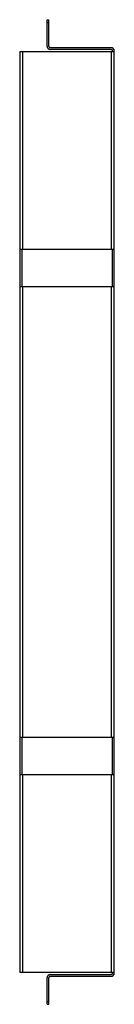
# Model space of a CAD drawing. Units: millimetres. Extents: x 255 to 319, y 63 to 731.
import ezdxf

# ---------------------------------------------------------------- set-up
doc = ezdxf.new("R2010")
doc.units = ezdxf.units.MM
doc.header["$LTSCALE"] = 51.558269
doc.layers.get('0').update_dxf_attribs({"linetype": 'CONTINUOUS'})

msp = doc.modelspace()

# ---------------------------------------------------------------- linework, layer by layer
at = {"color": 7, "linetype": 'CONTINUOUS'}
for p, q in [((273.87, 713.41), (273.87, 731.41)), ((273.87, 731.41), (275.07, 731.41)), ((273.87, 729.41), (275.07, 729.41)), ((275.07, 713.41), (275.07, 731.41)), ((255.37, 709.91), (255.37, 84.91)), ((255.37, 709.91), (319.37, 709.91)), ((257.57, 575.41), (257.57, 709.91)), ((317.17, 712.41), (276.07, 712.41)), ((317.17, 711.21), (276.07, 711.21)), ((317.17, 709.91), (317.17, 575.41)), ((318.17, 709.91), (318.17, 710.21)), ((319.37, 84.61), (319.37, 710.21)), ((255.68, 550.41), (255.68, 575.41)), ((319.37, 575.41), (255.68, 575.41)), ((256.71, 575.41), (256.71, 550.41)), ((318.17, 550.41), (318.17, 575.41)), ((255.68, 550.41), (319.37, 550.41)), ((257.57, 244.41), (257.57, 550.41)), ((317.17, 550.41), (317.17, 244.41)), ((319.37, 244.41), (255.68, 244.41)), ((255.68, 219.41), (255.68, 244.41)), ((256.71, 244.41), (256.71, 219.41)), ((318.17, 219.41), (318.17, 244.41)), ((255.68, 219.41), (319.37, 219.41)), ((257.57, 84.91), (257.57, 219.41)), ((317.17, 219.41), (317.17, 84.91)), ((319.37, 84.91), (255.37, 84.91)), ((273.87, 63.41), (273.87, 81.41)), ((275.07, 63.41), (275.07, 81.41)), ((276.07, 83.61), (317.17, 83.61)), ((276.07, 82.41), (317.17, 82.41)), ((318.17, 84.91), (318.17, 84.61)), ((273.87, 65.41), (275.07, 65.41)), ((273.87, 63.41), (275.07, 63.41))]:
    msp.add_line(p, q, dxfattribs=at)
for centre, radius, start, end in [((276.07, 713.41), 2.2, 180, 270), ((276.07, 713.41), 1, 180, 270), ((317.17, 710.21), 2.2, 0, 90), ((317.17, 710.21), 1, 0, 90), ((276.07, 81.41), 2.2, 90, 180), ((276.07, 81.41), 1, 90, 180), ((317.17, 84.61), 2.2, 270, 360), ((317.17, 84.61), 1, 270, 360)]:
    msp.add_arc(centre, radius, start, end, dxfattribs=at)

doc.saveas('drawing.dxf')
